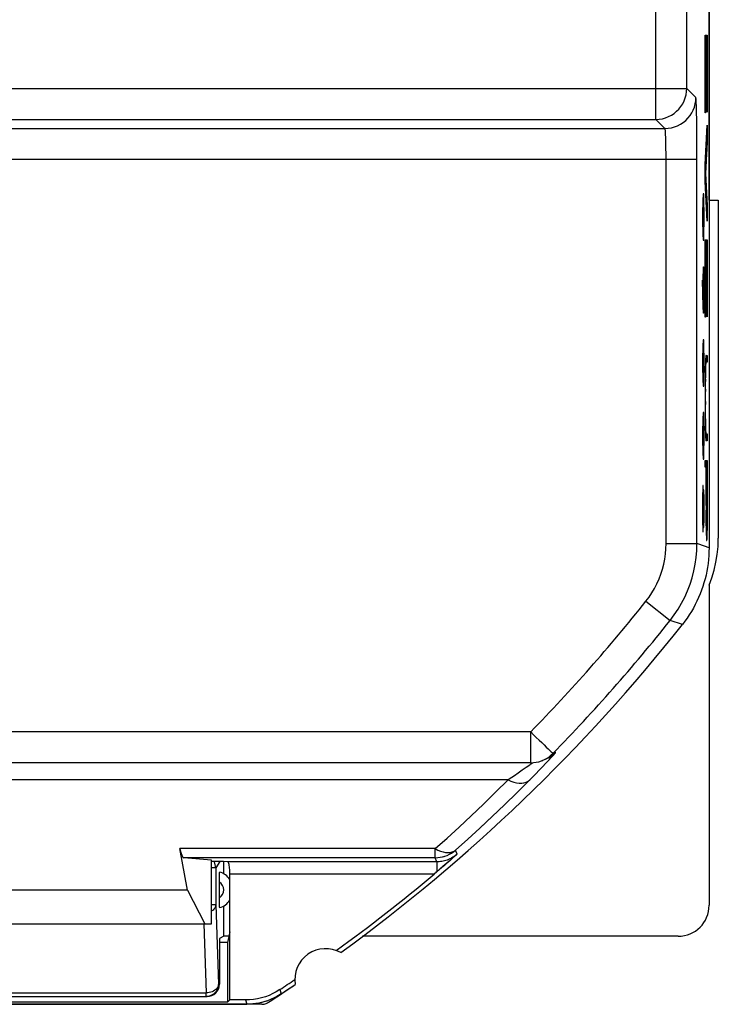
# Model space of a CAD drawing. Units: millimetres. Extents: x -9.5 to 13.1, y -23.8 to 23.2.
# Drawn here: x 1.8 to 13.1, y -23.8 to -7.9 of the extents above; entities that cross this region are included whole.
import ezdxf

# ---------------------------------------------------------------- set-up
doc = ezdxf.new("R2010")
doc.units = ezdxf.units.MM
doc.header["$LTSCALE"] = 15.367
doc.layers.get('0').update_dxf_attribs({"linetype": 'CONTINUOUS'})
for name, color, linetype in [('ASSI', 7, 'CONTINUOUS'), ('CURVE', 7, 'CONTINUOUS'), ('DRAFT', 7, 'CONTINUOUS'), ('RACCORDO', 7, 'CONTINUOUS')]:
    doc.layers.add(name, color=color, linetype=linetype)

msp = doc.modelspace()

# ---------------------------------------------------------------- linework, layer by layer
at = {"color": 7, "linetype": 'CONTINUOUS'}
for p, q in [((12.925, 15.828), (12.925, -16.412)), ((12.925, -17.019), (12.925, -22.192)), ((4.875, -22.492), (4.875, -21.464)), ((5.074, -21.483), (4.875, -21.483)), ((4.492, -21.948), (-0.942, -21.948)), ((4.492, -21.948), (4.772, -22.492)), ((-1.325, -22.492), (4.875, -22.492)), ((5.16, -22.692), (5.075, -22.692)), ((5.175, -22.622), (5.138, -22.792)), ((5.175, -23.722), (5.175, -22.622)), ((12.425, -22.692), (7.32, -22.692)), ((5.138, -22.792), (5.005, -22.792)), ((5.138, -22.792), (5.138, -23.759)), ((6.003, -23.625), (5.947, -23.66)), ((-1.9, -23.792), (5.45, -23.792)), ((5.138, -23.759), (-1.588, -23.759)), ((5.175, -23.722), (5.138, -23.759)), ((5.429, -23.722), (5.175, -23.722)), ((5.515, -23.79), (5.45, -23.792)), ((5.707, -23.758), (5.643, -23.773))]:
    msp.add_line(p, q, dxfattribs=at)
at = {"color": 250, "linetype": 'CONTINUOUS'}
for p, q in [((5.982, -23.555), (6.003, -23.625)), ((5.429, -23.722), (5.45, -23.792))]:
    msp.add_line(p, q, dxfattribs=at)
at = {"color": 7, "linetype": 'CONTINUOUS'}
for points in [[(13.058, -16.519), (13.071, -16.39), (13.075, -16.259)], [(12.925, -16.412), (12.924, -16.475), (12.921, -16.539), (12.916, -16.602), (12.909, -16.666), (12.9, -16.729), (12.889, -16.791), (12.876, -16.854), (12.86, -16.916)], [(12.925, -17.019), (12.971, -16.897), (13.008, -16.773), (13.037, -16.647), (13.058, -16.519)], [(12.86, -16.916), (12.843, -16.977), (12.824, -17.038), (12.804, -17.098), (12.781, -17.157), (12.756, -17.216), (12.73, -17.274), (12.701, -17.331), (12.671, -17.387), (12.639, -17.442), (12.605, -17.496), (12.57, -17.549), (12.533, -17.601), (12.494, -17.651)], [(5.982, -23.555), (5.926, -23.59), (5.869, -23.62), (5.81, -23.647), (5.749, -23.67), (5.686, -23.688), (5.623, -23.703), (5.559, -23.714), (5.494, -23.72), (5.429, -23.722)], [(5.947, -23.66), (5.89, -23.69), (5.831, -23.717)], [(5.643, -23.773), (5.579, -23.784), (5.515, -23.79)], [(5.831, -23.717), (5.77, -23.739), (5.707, -23.758)]]:
    msp.add_lwpolyline(points, dxfattribs=at)
for centre, radius, start, end in [((-9.475, -0.292), 28, 305.9628, 321.6854), ((6.725, -23.392), 0.5, 60.8876, 189.1963), ((-9.475, -0.292), 27.93, 303.602, 304.2023), ((-9.475, -0.292), 28, 303.5572, 304.1211)]:
    msp.add_arc(centre, radius, start, end, dxfattribs=at)
msp.add_ellipse((12.425, -22.192), major_axis=(-0.354, 0.354), ratio=0.999695, start_param=2.356347, end_param=3.926839, dxfattribs=at)
at = {"layer": 'ASSI', "color": 7, "linetype": 'CONTINUOUS'}
for p, q in [((12.925, 15.828), (12.925, -16.412)), ((12.729, -9.937), (12.728, -9.796)), ((10.042, -19.887), (-6.492, -19.887)), ((10.042, -19.887), (10.086, -19.885)), ((10.235, -19.848), (10.279, -19.83)), ((4.492, -21.948), (4.366, -21.276)), ((4.875, -21.464), (4.43, -21.423)), ((4.875, -22.492), (4.875, -21.464)), ((5.074, -21.483), (4.875, -21.483)), ((5.138, -21.489), (5.074, -21.483)), ((8.724, -21.476), (8.685, -21.511)), ((8.775, -21.432), (8.724, -21.476)), ((8.85, -21.366), (8.775, -21.432)), ((8.555, -21.623), (8.507, -21.663)), ((8.601, -21.583), (8.555, -21.623)), ((8.644, -21.546), (8.601, -21.583)), ((8.685, -21.511), (8.644, -21.546)), ((5.175, -23.722), (5.175, -21.689)), ((8.507, -21.663), (8.477, -21.689)), ((4.492, -21.948), (-0.942, -21.948)), ((4.492, -21.948), (4.772, -22.492)), ((-1.325, -22.492), (4.875, -22.492)), ((5.175, -22.622), (5.138, -22.792)), ((5.138, -22.792), (5.005, -22.792)), ((5.138, -22.792), (5.138, -23.759)), ((5.689, -23.792), (-2.139, -23.792)), ((5.138, -23.759), (-1.588, -23.759)), ((5.175, -23.722), (5.138, -23.759)), ((5.429, -23.722), (5.175, -23.722))]:
    msp.add_line(p, q, dxfattribs=at)
at = {"layer": 'ASSI', "color": 250, "linetype": 'CONTINUOUS'}
for p, q in [((12.065, -9.487), (12.065, 15.702)), ((12.565, -8.987), (12.565, 15.702)), ((-9.015, -8.987), (12.565, -8.987)), ((12.712, -9.134), (12.565, -8.987)), ((-8.515, -9.487), (12.065, -9.487)), ((12.212, -9.633), (12.065, -9.487)), ((12.727, -9.626), (12.726, -9.523)), ((0.734, -9.633), (12.212, -9.633)), ((12.229, -10.035), (12.228, -9.965)), ((1.016, -10.133), (12.729, -10.133)), ((12.229, -10.102), (12.229, -10.035)), ((12.229, -16.344), (12.229, -10.102)), ((12.729, -16.344), (12.729, -10.133)), ((12.229, -16.344), (12.729, -16.344)), ((11.904, -17.277), (12.295, -17.587)), ((12.494, -17.651), (12.295, -17.587)), ((10.042, -19.387), (-6.492, -19.387)), ((10.042, -19.887), (10.042, -19.387)), ((10.442, -19.718), (10.399, -19.737)), ((10.41, -19.749), (10.442, -19.718)), ((10.443, -19.72), (10.442, -19.718)), ((10.041, -19.907), (10.067, -19.886)), ((10.279, -19.83), (10.299, -19.821)), ((10.281, -19.901), (10.323, -19.856)), ((10.299, -19.821), (10.338, -19.8)), ((10.323, -19.856), (10.344, -19.834)), ((10.338, -19.8), (10.375, -19.776)), ((10.344, -19.834), (10.363, -19.813)), ((10.375, -19.776), (10.41, -19.749)), ((9.776, -20.093), (9.84, -20.049)), ((9.84, -20.049), (9.905, -20.004)), ((9.905, -20.004), (9.968, -19.959)), ((10.128, -20.059), (10.171, -20.015)), ((10.171, -20.015), (10.237, -19.947)), ((10.237, -19.947), (10.281, -19.901)), ((9.674, -20.162), (-6.124, -20.162)), ((10.086, -20.103), (10.128, -20.059)), ((8.497, -21.276), (8.689, -21.104)), ((8.497, -21.276), (4.366, -21.276)), ((8.497, -21.423), (8.497, -21.276)), ((8.85, -21.366), (8.825, -21.3)), ((8.497, -21.423), (4.43, -21.423)), ((8.522, -21.489), (8.497, -21.423)), ((8.522, -21.489), (5.138, -21.489)), ((8.541, -21.488), (8.522, -21.489)), ((8.522, -21.489), (8.522, -21.651)), ((8.477, -21.689), (5.175, -21.689)), ((5.982, -23.555), (6.003, -23.625)), ((5.429, -23.722), (5.45, -23.792))]:
    msp.add_line(p, q, dxfattribs=at)
for points in [[(12.065, -9.487), (12.118, -9.484), (12.17, -9.476), (12.22, -9.462), (12.269, -9.443), (12.316, -9.419), (12.36, -9.39), (12.401, -9.357), (12.438, -9.32), (12.47, -9.279), (12.499, -9.235), (12.523, -9.188), (12.541, -9.14), (12.555, -9.089), (12.563, -9.038), (12.565, -8.987)], [(12.212, -9.633), (12.265, -9.631), (12.316, -9.623), (12.367, -9.609), (12.416, -9.59), (12.462, -9.566), (12.506, -9.538), (12.547, -9.505), (12.584, -9.468), (12.617, -9.427), (12.645, -9.383), (12.669, -9.337), (12.688, -9.288), (12.701, -9.237), (12.709, -9.186), (12.712, -9.134)], [(12.726, -9.523), (12.725, -9.461), (12.724, -9.403), (12.723, -9.351), (12.722, -9.304), (12.72, -9.262), (12.719, -9.227), (12.718, -9.197), (12.717, -9.174), (12.716, -9.156), (12.714, -9.143), (12.713, -9.136), (12.712, -9.134)], [(12.228, -9.965), (12.228, -9.929), (12.227, -9.895), (12.227, -9.861), (12.226, -9.828), (12.225, -9.797), (12.224, -9.768), (12.223, -9.742), (12.222, -9.719), (12.221, -9.698), (12.219, -9.68), (12.218, -9.665), (12.217, -9.654), (12.216, -9.645), (12.215, -9.639), (12.213, -9.635), (12.212, -9.633)], [(11.904, -17.277), (11.954, -17.209), (12.001, -17.14), (12.043, -17.068), (12.081, -16.993), (12.116, -16.916), (12.146, -16.837), (12.171, -16.757), (12.192, -16.676), (12.208, -16.594), (12.22, -16.511), (12.227, -16.428), (12.229, -16.344)], [(12.295, -17.587), (12.362, -17.498), (12.424, -17.405), (12.481, -17.308), (12.532, -17.209), (12.578, -17.107), (12.618, -17.002), (12.652, -16.896), (12.679, -16.787), (12.701, -16.678), (12.717, -16.567), (12.726, -16.455), (12.729, -16.344)], [(12.925, -16.412), (12.762, -16.355), (12.729, -16.344)], [(10.042, -19.387), (10.085, -19.434), (10.131, -19.478), (10.177, -19.52), (10.219, -19.56), (10.257, -19.598), (10.292, -19.633), (10.323, -19.663), (10.349, -19.688), (10.37, -19.709), (10.386, -19.723), (10.396, -19.732), (10.399, -19.737)], [(10.398, -19.775), (10.412, -19.759), (10.425, -19.744), (10.434, -19.732), (10.44, -19.725), (10.443, -19.72)], [(10.363, -19.813), (10.381, -19.793), (10.398, -19.775)], [(9.968, -19.959), (10.024, -19.919), (10.041, -19.907)], [(9.078, -20.743), (9.275, -20.555), (9.473, -20.361), (9.674, -20.162)], [(9.333, -20.836), (9.417, -20.757), (9.617, -20.565), (9.82, -20.368), (10.024, -20.165)], [(9.674, -20.162), (9.694, -20.149), (9.776, -20.093)], [(9.674, -20.162), (9.72, -20.183), (9.766, -20.199), (9.811, -20.21), (9.854, -20.215), (9.895, -20.216), (9.932, -20.211), (9.967, -20.201), (9.997, -20.186), (10.024, -20.165)], [(10.024, -20.165), (10.044, -20.145), (10.086, -20.103)], [(8.689, -21.104), (8.882, -20.926), (9.078, -20.743)], [(8.497, -21.276), (8.539, -21.299), (8.582, -21.316), (8.624, -21.329), (8.665, -21.336), (8.702, -21.339), (8.738, -21.337), (8.771, -21.329), (8.8, -21.316), (8.825, -21.3)], [(8.497, -21.423), (8.537, -21.421), (8.576, -21.416), (8.615, -21.409), (8.639, -21.402)], [(8.602, -21.482), (8.581, -21.485), (8.561, -21.487), (8.541, -21.488)], [(8.781, -21.416), (8.758, -21.429), (8.735, -21.441), (8.712, -21.451), (8.689, -21.46), (8.666, -21.467), (8.644, -21.473), (8.623, -21.478), (8.602, -21.482)], [(8.85, -21.366), (8.827, -21.384), (8.804, -21.401), (8.781, -21.416)]]:
    msp.add_lwpolyline(points, dxfattribs=at)
at = {"layer": 'ASSI', "color": 7, "linetype": 'CONTINUOUS'}
for points in [[(12.728, -9.796), (12.728, -9.725), (12.727, -9.626)], [(12.729, -10.133), (12.729, -10.07), (12.729, -9.937)], [(12.925, -16.412), (12.924, -16.475), (12.921, -16.539), (12.916, -16.602), (12.909, -16.666), (12.9, -16.729), (12.889, -16.791), (12.876, -16.854)], [(12.876, -16.854), (12.86, -16.916), (12.843, -16.977), (12.824, -17.038), (12.804, -17.098), (12.781, -17.157), (12.756, -17.216), (12.73, -17.274), (12.701, -17.331), (12.671, -17.387), (12.639, -17.442), (12.605, -17.496), (12.57, -17.549), (12.533, -17.601), (12.494, -17.651)], [(10.086, -19.885), (10.13, -19.88), (10.172, -19.87)], [(10.172, -19.87), (10.214, -19.857), (10.235, -19.848)], [(10.235, -19.848), (10.255, -19.84), (10.294, -19.819), (10.332, -19.795)], [(10.332, -19.795), (10.366, -19.767), (10.399, -19.737)], [(8.825, -21.3), (9.021, -21.124), (9.218, -20.943), (9.333, -20.836)], [(8.639, -21.402), (8.653, -21.398), (8.691, -21.384), (8.727, -21.367), (8.761, -21.347), (8.794, -21.325), (8.825, -21.3)], [(5.175, -21.689), (5.175, -21.662), (5.174, -21.637), (5.172, -21.613), (5.17, -21.59), (5.167, -21.568), (5.164, -21.549), (5.161, -21.532), (5.157, -21.517), (5.152, -21.505), (5.148, -21.496), (5.143, -21.491), (5.138, -21.489)], [(5.982, -23.555), (5.926, -23.59), (5.869, -23.62), (5.81, -23.647), (5.749, -23.67), (5.686, -23.688), (5.623, -23.703), (5.559, -23.714), (5.494, -23.72), (5.429, -23.722)], [(5.919, -23.675), (5.875, -23.697), (5.831, -23.717), (5.785, -23.734), (5.739, -23.749), (5.691, -23.762)], [(6.003, -23.625), (5.961, -23.651), (5.919, -23.675)], [(5.691, -23.762), (5.644, -23.773), (5.595, -23.781), (5.547, -23.787), (5.499, -23.791), (5.45, -23.792)], [(5.689, -23.792), (5.708, -23.791), (5.727, -23.789), (5.745, -23.784), (5.763, -23.778), (5.781, -23.77), (5.798, -23.76)]]:
    msp.add_lwpolyline(points, dxfattribs=at)
at = {"layer": 'ASSI', "color": 250, "linetype": 'CONTINUOUS'}
for radius in [27.304, 27.804]:
    msp.add_arc((-9.475, -0.292), radius, 315.6249, 321.5347, dxfattribs=at)
at = {"layer": 'ASSI', "color": 7, "linetype": 'CONTINUOUS'}
for centre, radius, start, end in [((-9.475, -0.292), 28, 305.9628, 321.6854), ((-9.475, -0.292), 27.93, 305.8816, 309.9975), ((6.725, -23.392), 0.5, 60.8876, 189.1963), ((-9.475, -0.292), 27.93, 303.602, 304.2023), ((-9.475, -0.292), 28, 303.0573, 304.1211)]:
    msp.add_arc(centre, radius, start, end, dxfattribs=at)
msp.add_ellipse((4.432, -20.923), major_axis=(0, 0.5), ratio=0.1875, start_param=-3.926991, end_param=-3.159046, dxfattribs=at)
at = {"layer": 'CURVE', "color": 250, "linetype": 'CONTINUOUS'}
for p, q in [((12.864, -8.128), (12.895, -8.128)), ((12.864, -9.379), (12.864, -8.128)), ((12.895, -8.128), (12.895, -9.371)), ((12.878, -8.368), (12.867, -8.368)), ((12.867, -8.368), (12.867, -9.379)), ((12.878, -9.303), (12.878, -8.368)), ((12.892, -8.368), (12.882, -8.368)), ((12.882, -8.368), (12.882, -9.303)), ((12.892, -9.371), (12.892, -8.368)), ((12.867, -9.379), (12.864, -9.379)), ((12.882, -9.303), (12.878, -9.303)), ((12.895, -9.371), (12.892, -9.371)), ((12.864, -10.218), (12.895, -9.583)), ((12.895, -9.583), (12.895, -9.842)), ((12.895, -9.842), (12.868, -10.357)), ((12.864, -10.49), (12.864, -10.218)), ((12.895, -11.131), (12.864, -10.49)), ((12.868, -10.362), (12.895, -10.881)), ((12.824, -10.799), (12.821, -11.013)), ((12.828, -10.692), (12.824, -10.799)), ((12.839, -10.692), (12.828, -10.692)), ((12.843, -10.799), (12.839, -10.692)), ((12.847, -11.013), (12.843, -10.799)), ((12.895, -10.881), (12.895, -11.131)), ((12.821, -11.013), (12.821, -11.121)), ((12.821, -11.121), (12.824, -11.335)), ((12.843, -11.335), (12.847, -11.121)), ((12.847, -11.121), (12.847, -11.013)), ((12.824, -11.335), (12.828, -11.442)), ((12.828, -11.442), (12.839, -11.442)), ((12.839, -11.442), (12.843, -11.335)), ((12.864, -11.436), (12.895, -11.436)), ((12.864, -12.686), (12.864, -11.436)), ((12.895, -11.436), (12.895, -12.679)), ((12.878, -11.675), (12.867, -11.675)), ((12.867, -11.675), (12.867, -12.686)), ((12.878, -12.611), (12.878, -11.675)), ((12.892, -11.675), (12.882, -11.675)), ((12.882, -11.675), (12.882, -12.611)), ((12.892, -12.679), (12.892, -11.675)), ((12.832, -12.085), (12.836, -11.871)), ((12.836, -11.871), (12.843, -11.871)), ((12.843, -11.871), (12.847, -12.085)), ((12.828, -12.513), (12.821, -12.085)), ((12.832, -12.549), (12.832, -12.085)), ((12.847, -12.085), (12.847, -12.406)), ((12.847, -12.406), (12.843, -12.621)), ((12.836, -12.621), (12.828, -12.513)), ((12.843, -12.621), (12.836, -12.621)), ((12.867, -12.686), (12.864, -12.686)), ((12.882, -12.611), (12.878, -12.611)), ((12.895, -12.679), (12.892, -12.679)), ((12.828, -13.049), (12.824, -13.156)), ((12.839, -13.049), (12.828, -13.049)), ((12.843, -13.156), (12.839, -13.049)), ((12.824, -13.156), (12.821, -13.371)), ((12.847, -13.371), (12.843, -13.156)), ((12.876, -13.303), (12.895, -13.303)), ((12.895, -13.303), (12.895, -13.414)), ((12.821, -13.371), (12.821, -13.478)), ((12.821, -13.478), (12.824, -13.692)), ((12.843, -13.692), (12.847, -13.478)), ((12.847, -13.478), (12.847, -13.371)), ((12.867, -13.43), (12.866, -13.475)), ((12.866, -13.475), (12.866, -13.529)), ((12.868, -13.404), (12.867, -13.43)), ((12.869, -13.381), (12.868, -13.404)), ((12.868, -13.54), (12.869, -13.51)), ((12.869, -13.51), (12.87, -13.493)), ((12.87, -13.493), (12.87, -13.478)), ((12.895, -13.414), (12.876, -13.414)), ((12.865, -13.61), (12.864, -13.725)), ((12.866, -13.529), (12.865, -13.61)), ((12.866, -13.675), (12.867, -13.621)), ((12.866, -13.734), (12.866, -13.675)), ((12.867, -13.621), (12.868, -13.572)), ((12.868, -13.572), (12.868, -13.54)), ((12.824, -13.692), (12.828, -13.799)), ((12.828, -13.799), (12.839, -13.799)), ((12.839, -13.799), (12.843, -13.692)), ((12.864, -13.725), (12.863, -13.909)), ((12.865, -13.797), (12.866, -13.734)), ((12.865, -13.88), (12.865, -13.797)), ((12.863, -13.909), (12.863, -14.15)), ((12.865, -13.98), (12.865, -13.88)), ((12.865, -14.078), (12.865, -13.98)), ((12.863, -14.15), (12.864, -14.303)), ((12.865, -14.161), (12.865, -14.078)), ((12.866, -14.242), (12.865, -14.161)), ((12.828, -14.228), (12.824, -14.335)), ((12.839, -14.228), (12.828, -14.228)), ((12.843, -14.335), (12.839, -14.228)), ((12.864, -14.303), (12.865, -14.412)), ((12.866, -14.318), (12.866, -14.242)), ((12.867, -14.373), (12.866, -14.318)), ((12.824, -14.335), (12.821, -14.549)), ((12.847, -14.549), (12.843, -14.335)), ((12.865, -14.412), (12.866, -14.489)), ((12.868, -14.422), (12.867, -14.373)), ((12.868, -14.454), (12.868, -14.422)), ((12.869, -14.472), (12.868, -14.454)), ((12.869, -14.489), (12.869, -14.472)), ((12.821, -14.549), (12.821, -14.656)), ((12.847, -14.656), (12.847, -14.549)), ((12.866, -14.489), (12.867, -14.538)), ((12.868, -14.578), (12.869, -14.6)), ((12.87, -14.503), (12.869, -14.489)), ((12.869, -14.6), (12.87, -14.62)), ((12.87, -14.516), (12.87, -14.503)), ((12.871, -14.527), (12.87, -14.516)), ((12.876, -14.571), (12.895, -14.571)), ((12.895, -14.571), (12.895, -14.682)), ((12.821, -14.656), (12.824, -14.871)), ((12.843, -14.871), (12.847, -14.656)), ((12.895, -14.682), (12.876, -14.682)), ((12.824, -14.871), (12.828, -14.978)), ((12.839, -14.978), (12.843, -14.871)), ((12.828, -14.978), (12.839, -14.978)), ((12.864, -15), (12.895, -15)), ((12.864, -15.111), (12.864, -15)), ((12.878, -15.111), (12.864, -15.111)), ((12.878, -15.727), (12.878, -15.111)), ((12.894, -15.111), (12.88, -15.111)), ((12.88, -15.111), (12.88, -15.805)), ((12.894, -15.111), (12.894, -15.816)), ((12.895, -15.941), (12.895, -15)), ((12.824, -15.406), (12.821, -15.621)), ((12.832, -15.406), (12.824, -15.406)), ((12.836, -15.621), (12.832, -15.406)), ((12.837, -15.478), (12.836, -15.621)), ((12.843, -15.478), (12.837, -15.478)), ((12.847, -15.621), (12.843, -15.478)), ((12.821, -15.621), (12.821, -15.942)), ((12.836, -15.942), (12.836, -15.621)), ((12.847, -15.942), (12.847, -15.621)), ((12.878, -15.727), (12.878, -15.815)), ((12.878, -15.815), (12.879, -15.99)), ((12.88, -15.881), (12.88, -15.805)), ((12.88, -15.955), (12.88, -15.881)), ((12.894, -15.816), (12.893, -15.89)), ((12.893, -15.89), (12.893, -15.966)), ((12.821, -15.942), (12.824, -16.156)), ((12.832, -16.156), (12.836, -15.942)), ((12.836, -15.942), (12.837, -16.085)), ((12.843, -16.085), (12.847, -15.942)), ((12.879, -15.99), (12.879, -16.082)), ((12.881, -16.009), (12.88, -15.955)), ((12.881, -16.057), (12.881, -16.009)), ((12.892, -16.071), (12.891, -16.1)), ((12.893, -15.966), (12.892, -16.027)), ((12.892, -16.027), (12.892, -16.071)), ((12.894, -16.047), (12.895, -15.941)), ((12.894, -16.116), (12.894, -16.047)), ((12.824, -16.156), (12.832, -16.156)), ((12.837, -16.085), (12.843, -16.085)), ((12.879, -16.082), (12.88, -16.139)), ((12.88, -16.139), (12.881, -16.179)), ((12.881, -16.179), (12.881, -16.205)), ((12.881, -16.205), (12.882, -16.228)), ((12.882, -16.228), (12.883, -16.241)), ((12.883, -16.138), (12.883, -16.124)), ((12.884, -16.151), (12.883, -16.138)), ((12.891, -16.116), (12.89, -16.131)), ((12.891, -16.1), (12.891, -16.116)), ((12.891, -16.228), (12.892, -16.207)), ((12.891, -16.24), (12.891, -16.228)), ((12.892, -16.183), (12.893, -16.156)), ((12.892, -16.207), (12.892, -16.183)), ((12.893, -16.156), (12.894, -16.116)), ((12.883, -16.241), (12.883, -16.253)), ((12.883, -16.253), (12.884, -16.264)), ((12.89, -16.251), (12.891, -16.24))]:
    msp.add_line(p, q, dxfattribs=at)
at = {"layer": 'CURVE', "color": 7, "linetype": 'CONTINUOUS'}
for p, q in [((12.865, -8.128), (12.869, -8.368)), ((12.868, -8.128), (12.873, -8.368)), ((12.872, -8.128), (12.876, -8.368)), ((12.876, -8.128), (12.882, -8.487)), ((12.879, -8.128), (12.883, -8.368)), ((12.883, -8.128), (12.887, -8.368)), ((12.886, -8.128), (12.89, -8.368)), ((12.89, -8.128), (12.895, -8.439)), ((12.893, -8.128), (12.895, -8.234)), ((12.864, -8.283), (12.867, -8.484)), ((12.864, -8.488), (12.867, -8.69)), ((12.878, -8.491), (12.882, -8.692)), ((12.892, -8.443), (12.895, -8.645)), ((12.864, -8.694), (12.867, -8.895)), ((12.878, -8.696), (12.882, -8.898)), ((12.892, -8.648), (12.895, -8.85)), ((12.864, -8.899), (12.867, -9.101)), ((12.878, -8.902), (12.882, -9.103)), ((12.892, -8.854), (12.895, -9.056)), ((12.892, -9.059), (12.895, -9.261)), ((12.864, -9.104), (12.867, -9.306)), ((12.878, -9.107), (12.882, -9.303)), ((12.864, -9.31), (12.865, -9.379)), ((12.892, -9.265), (12.894, -9.371)), ((12.892, -9.66), (12.895, -9.851)), ((12.894, -9.606), (12.895, -9.672)), ((12.884, -9.82), (12.887, -10.004)), ((12.886, -9.767), (12.889, -9.953)), ((12.889, -9.713), (12.892, -9.902)), ((12.876, -9.981), (12.879, -10.157)), ((12.878, -9.927), (12.881, -10.106)), ((12.881, -9.874), (12.884, -10.055)), ((12.868, -10.142), (12.871, -10.309)), ((12.87, -10.088), (12.873, -10.258)), ((12.873, -10.035), (12.876, -10.207)), ((12.864, -10.337), (12.868, -10.575)), ((12.865, -10.195), (12.874, -10.689)), ((12.873, -10.46), (12.879, -10.802)), ((12.879, -10.562), (12.885, -10.916)), ((12.884, -10.665), (12.89, -11.029)), ((12.889, -10.767), (12.895, -11.109)), ((12.895, -10.87), (12.895, -10.904)), ((12.865, -11.436), (12.869, -11.675)), ((12.869, -11.436), (12.873, -11.675)), ((12.872, -11.436), (12.877, -11.675)), ((12.876, -11.436), (12.882, -11.773)), ((12.88, -11.436), (12.884, -11.675)), ((12.883, -11.436), (12.887, -11.675)), ((12.887, -11.436), (12.891, -11.675)), ((12.89, -11.436), (12.895, -11.726)), ((12.894, -11.436), (12.895, -11.52)), ((12.864, -11.569), (12.867, -11.771)), ((12.864, -11.774), (12.867, -11.976)), ((12.878, -11.777), (12.882, -11.979)), ((12.892, -11.729), (12.895, -11.931)), ((12.892, -11.935), (12.895, -12.136)), ((12.864, -11.98), (12.867, -12.181)), ((12.878, -11.982), (12.882, -12.184)), ((12.864, -12.185), (12.867, -12.387)), ((12.878, -12.188), (12.882, -12.39)), ((12.892, -12.14), (12.895, -12.342)), ((12.864, -12.391), (12.867, -12.592)), ((12.878, -12.393), (12.882, -12.595)), ((12.892, -12.346), (12.895, -12.547)), ((12.892, -12.551), (12.894, -12.679)), ((12.864, -12.596), (12.865, -12.686)), ((12.878, -12.599), (12.878, -12.611)), ((12.87, -13.356), (12.872, -13.447)), ((12.873, -13.316), (12.875, -13.418)), ((12.876, -13.303), (12.878, -13.414)), ((12.88, -13.303), (12.882, -13.414)), ((12.883, -13.303), (12.885, -13.414)), ((12.887, -13.303), (12.889, -13.414)), ((12.891, -13.303), (12.893, -13.414)), ((12.894, -13.303), (12.895, -13.37)), ((12.866, -13.52), (12.867, -13.599)), ((12.868, -13.424), (12.869, -13.507)), ((12.864, -13.644), (12.866, -13.723)), ((12.863, -13.8), (12.865, -13.885)), ((12.863, -13.989), (12.865, -14.095)), ((12.864, -14.222), (12.871, -14.643)), ((12.873, -14.558), (12.875, -14.68)), ((12.877, -14.571), (12.879, -14.682)), ((12.88, -14.571), (12.882, -14.682)), ((12.884, -14.571), (12.886, -14.682)), ((12.888, -14.571), (12.89, -14.682)), ((12.891, -14.571), (12.893, -14.682)), ((12.895, -14.571), (12.895, -14.603)), ((12.864, -15.059), (12.865, -15.111)), ((12.866, -15), (12.868, -15.111)), ((12.87, -15), (12.872, -15.111)), ((12.874, -15), (12.876, -15.111)), ((12.877, -15), (12.88, -15.137)), ((12.881, -15), (12.883, -15.111)), ((12.884, -15), (12.886, -15.111)), ((12.888, -15), (12.89, -15.111)), ((12.892, -15), (12.893, -15.111)), ((12.895, -15), (12.895, -15.014)), ((12.878, -15.246), (12.88, -15.342)), ((12.894, -15.123), (12.895, -15.219)), ((12.894, -15.328), (12.895, -15.424)), ((12.878, -15.451), (12.88, -15.547)), ((12.894, -15.534), (12.895, -15.63)), ((12.878, -15.657), (12.88, -15.753)), ((12.894, -15.739), (12.895, -15.833)), ((12.878, -15.873), (12.885, -16.288)), ((12.892, -16.052), (12.893, -16.133)), ((12.893, -15.918), (12.895, -16.004)), ((12.887, -16.18), (12.889, -16.278)), ((12.89, -16.14), (12.891, -16.223))]:
    msp.add_line(p, q, dxfattribs=at)
at = {"layer": 'CURVE', "color": 250, "linetype": 'CONTINUOUS'}
for points in [[(12.876, -13.303), (12.876, -13.303), (12.875, -13.303), (12.875, -13.305), (12.874, -13.306), (12.874, -13.309), (12.873, -13.312), (12.873, -13.315), (12.872, -13.32), (12.872, -13.326), (12.871, -13.332), (12.871, -13.338), (12.871, -13.345), (12.87, -13.353), (12.87, -13.362), (12.869, -13.381)], [(12.87, -13.478), (12.871, -13.465), (12.871, -13.459), (12.871, -13.454), (12.872, -13.449), (12.872, -13.444), (12.872, -13.44), (12.872, -13.436), (12.873, -13.432), (12.873, -13.429), (12.873, -13.426), (12.874, -13.424), (12.874, -13.421), (12.874, -13.42), (12.875, -13.418), (12.875, -13.417), (12.875, -13.416), (12.876, -13.415), (12.876, -13.414), (12.876, -13.414), (12.876, -13.414)], [(12.867, -14.538), (12.867, -14.552), (12.868, -14.578)], [(12.87, -14.62), (12.87, -14.628), (12.87, -14.636), (12.871, -14.643), (12.871, -14.649), (12.872, -14.655), (12.872, -14.66), (12.873, -14.664), (12.873, -14.668), (12.873, -14.672), (12.874, -14.674), (12.874, -14.677), (12.875, -14.679), (12.875, -14.68), (12.876, -14.681), (12.876, -14.681), (12.876, -14.682)], [(12.876, -14.571), (12.876, -14.57), (12.876, -14.57), (12.876, -14.57), (12.875, -14.569), (12.875, -14.569), (12.875, -14.568), (12.874, -14.567), (12.874, -14.565), (12.874, -14.564), (12.874, -14.562), (12.873, -14.56), (12.873, -14.558), (12.873, -14.555), (12.872, -14.552), (12.872, -14.549), (12.872, -14.545), (12.872, -14.541), (12.871, -14.537), (12.871, -14.532), (12.871, -14.527)], [(12.883, -16.124), (12.882, -16.098), (12.882, -16.089)], [(12.89, -16.131), (12.89, -16.144), (12.89, -16.15), (12.889, -16.155), (12.889, -16.16), (12.889, -16.164), (12.889, -16.168), (12.888, -16.171), (12.888, -16.174), (12.888, -16.177), (12.888, -16.178), (12.887, -16.18), (12.887, -16.181), (12.887, -16.182), (12.886, -16.182), (12.886, -16.181), (12.886, -16.18), (12.886, -16.179), (12.885, -16.177), (12.885, -16.174), (12.885, -16.17), (12.884, -16.166), (12.884, -16.162), (12.884, -16.157), (12.884, -16.151)], [(12.884, -16.264), (12.884, -16.268), (12.884, -16.272), (12.884, -16.276), (12.885, -16.28), (12.885, -16.283), (12.885, -16.285), (12.885, -16.288), (12.886, -16.29), (12.886, -16.291), (12.886, -16.292), (12.886, -16.293), (12.887, -16.293)], [(12.887, -16.293), (12.887, -16.293), (12.887, -16.292), (12.887, -16.29), (12.888, -16.289), (12.888, -16.286), (12.888, -16.283), (12.889, -16.28), (12.889, -16.276), (12.889, -16.272), (12.89, -16.267), (12.89, -16.261), (12.89, -16.251)]]:
    msp.add_lwpolyline(points, dxfattribs=at)
at = {"layer": 'DRAFT', "color": 7, "linetype": 'CONTINUOUS'}
for p, q in [((12.925, -10.792), (12.925, 10.208)), ((12.925, -10.792), (13.075, -10.792)), ((5.075, -22.692), (5.075, -22.202)), ((5.075, -22.692), (5.005, -22.727))]:
    msp.add_line(p, q, dxfattribs=at)
at = {"layer": 'RACCORDO', "color": 250, "linetype": 'CONTINUOUS'}
for p, q in [((12.065, -9.487), (12.065, 15.702)), ((12.565, -8.987), (12.565, 15.702)), ((-9.015, -8.987), (12.565, -8.987)), ((12.712, -9.134), (12.565, -8.987)), ((-8.515, -9.487), (12.065, -9.487)), ((12.212, -9.633), (12.065, -9.487)), ((0.734, -9.633), (12.212, -9.633)), ((12.729, -9.937), (12.728, -9.796)), ((12.229, -10.035), (12.228, -9.965)), ((12.729, -10.07), (12.729, -9.937)), ((1.016, -10.133), (12.729, -10.133)), ((12.229, -10.102), (12.229, -10.035)), ((12.229, -16.344), (12.229, -10.102)), ((12.729, -16.344), (12.729, -10.07)), ((12.229, -16.344), (12.729, -16.344)), ((11.904, -17.277), (12.295, -17.587)), ((12.494, -17.651), (12.295, -17.587)), ((10.042, -19.387), (-6.492, -19.387)), ((10.042, -19.887), (10.042, -19.387)), ((10.442, -19.718), (10.399, -19.737)), ((10.41, -19.749), (10.442, -19.718)), ((10.041, -19.907), (10.067, -19.886)), ((10.281, -19.901), (10.323, -19.856)), ((10.304, -19.819), (10.338, -19.8)), ((10.323, -19.856), (10.344, -19.834)), ((10.338, -19.8), (10.375, -19.776)), ((10.344, -19.834), (10.363, -19.813)), ((10.366, -19.767), (10.399, -19.737)), ((10.375, -19.776), (10.41, -19.749)), ((10.398, -19.775), (10.412, -19.759)), ((9.776, -20.093), (9.84, -20.049)), ((9.84, -20.049), (9.905, -20.004)), ((9.905, -20.004), (9.968, -19.959)), ((10.128, -20.059), (10.171, -20.015)), ((10.171, -20.015), (10.237, -19.947)), ((10.237, -19.947), (10.281, -19.901)), ((9.674, -20.162), (-6.124, -20.162)), ((10.086, -20.103), (10.128, -20.059)), ((9.218, -20.943), (9.417, -20.757)), ((8.497, -21.276), (4.366, -21.276)), ((8.497, -21.423), (8.497, -21.276)), ((8.794, -21.325), (8.825, -21.3)), ((8.8, -21.316), (8.825, -21.3)), ((8.85, -21.366), (8.825, -21.3)), ((8.497, -21.423), (4.43, -21.423)), ((5.015, -21.483), (4.946, -21.586)), ((8.522, -21.489), (8.497, -21.423)), ((8.85, -21.366), (8.827, -21.384)), ((4.946, -21.586), (4.875, -21.586)), ((4.946, -21.586), (4.946, -22.184)), ((8.522, -21.489), (5.138, -21.489)), ((8.522, -21.489), (8.522, -21.651)), ((8.477, -21.689), (5.175, -21.689)), ((4.946, -22.184), (4.875, -22.184)), ((4.946, -22.184), (4.99, -23.467)), ((4.752, -22.493), (4.79, -23.608)), ((4.99, -23.467), (5.005, -23.467)), ((-1.24, -23.608), (4.79, -23.608)), ((4.816, -23.607), (4.79, -23.608)), ((4.79, -23.667), (4.79, -23.608))]:
    msp.add_line(p, q, dxfattribs=at)
at = {"layer": 'RACCORDO', "color": 7, "linetype": 'CONTINUOUS'}
for p, q in [((13.075, -10.792), (13.075, -16.259)), ((10.042, -19.887), (-6.492, -19.887)), ((10.042, -19.887), (10.087, -19.885)), ((10.087, -19.885), (10.13, -19.88)), ((10.13, -19.88), (10.173, -19.87)), ((10.234, -19.849), (10.235, -19.848)), ((10.235, -19.848), (10.279, -19.83)), ((4.492, -21.948), (4.366, -21.276)), ((4.875, -21.464), (4.43, -21.423)), ((5.138, -21.489), (5.074, -21.483)), ((8.737, -21.465), (8.698, -21.499)), ((8.788, -21.421), (8.737, -21.465)), ((8.85, -21.366), (8.788, -21.421)), ((5.075, -21.682), (5.075, -21.489)), ((8.571, -21.61), (8.522, -21.651)), ((8.616, -21.571), (8.571, -21.61)), ((8.658, -21.534), (8.616, -21.571)), ((8.698, -21.499), (8.658, -21.534)), ((5.175, -22.622), (5.175, -21.689)), ((8.522, -21.651), (8.477, -21.689)), ((5.005, -22.105), (5.005, -22.069)), ((5.006, -22.141), (5.005, -22.105)), ((5.005, -22.727), (5.005, -23.467)), ((-1.255, -23.667), (4.805, -23.667))]:
    msp.add_line(p, q, dxfattribs=at)
at = {"layer": 'RACCORDO', "color": 250, "linetype": 'CONTINUOUS'}
for points in [[(12.065, -9.487), (12.118, -9.484), (12.17, -9.476), (12.22, -9.462), (12.269, -9.443), (12.316, -9.419), (12.36, -9.39), (12.401, -9.357), (12.438, -9.32), (12.47, -9.279), (12.499, -9.235), (12.523, -9.188), (12.541, -9.14), (12.555, -9.089), (12.563, -9.038), (12.565, -8.987)], [(12.212, -9.633), (12.265, -9.631), (12.316, -9.623), (12.367, -9.609), (12.416, -9.59), (12.462, -9.566), (12.506, -9.538), (12.547, -9.505), (12.584, -9.468), (12.617, -9.427), (12.645, -9.383), (12.669, -9.337), (12.688, -9.288), (12.701, -9.237), (12.709, -9.186), (12.712, -9.134)], [(12.727, -9.656), (12.727, -9.588), (12.726, -9.523), (12.725, -9.461), (12.724, -9.403), (12.723, -9.351), (12.722, -9.304), (12.72, -9.262), (12.719, -9.227), (12.718, -9.197), (12.717, -9.174), (12.716, -9.156), (12.714, -9.143), (12.713, -9.136), (12.712, -9.134)], [(12.228, -9.965), (12.228, -9.929), (12.227, -9.895), (12.227, -9.861), (12.226, -9.828), (12.225, -9.797), (12.224, -9.768), (12.223, -9.742), (12.222, -9.719), (12.221, -9.698), (12.219, -9.68), (12.218, -9.665), (12.217, -9.654), (12.216, -9.645), (12.215, -9.639), (12.213, -9.635), (12.212, -9.633)], [(12.728, -9.796), (12.728, -9.725), (12.727, -9.656)], [(11.904, -17.277), (11.954, -17.209), (12.001, -17.14), (12.043, -17.068), (12.081, -16.993), (12.116, -16.916), (12.146, -16.837), (12.171, -16.757), (12.192, -16.676), (12.208, -16.594), (12.22, -16.511), (12.227, -16.428), (12.229, -16.344)], [(12.295, -17.587), (12.362, -17.498), (12.424, -17.405), (12.481, -17.308), (12.532, -17.209), (12.578, -17.107), (12.618, -17.002), (12.652, -16.896), (12.679, -16.787), (12.701, -16.678), (12.717, -16.567), (12.726, -16.455), (12.729, -16.344)], [(12.925, -16.412), (12.762, -16.355), (12.729, -16.344)], [(10.042, -19.387), (10.085, -19.434), (10.131, -19.478), (10.177, -19.52), (10.219, -19.56), (10.257, -19.598), (10.292, -19.633), (10.323, -19.663), (10.349, -19.688), (10.37, -19.709), (10.386, -19.723), (10.396, -19.732), (10.399, -19.737)], [(10.412, -19.759), (10.425, -19.744), (10.434, -19.732), (10.44, -19.725), (10.443, -19.72), (10.442, -19.718)], [(10.235, -19.848), (10.255, -19.84), (10.294, -19.819), (10.332, -19.795), (10.366, -19.767)], [(10.363, -19.813), (10.381, -19.793), (10.398, -19.775)], [(9.968, -19.959), (10.024, -19.919), (10.041, -19.907)], [(9.078, -20.743), (9.275, -20.555), (9.473, -20.361), (9.674, -20.162)], [(9.417, -20.757), (9.617, -20.565), (9.82, -20.368), (10.024, -20.165)], [(9.674, -20.162), (9.694, -20.149), (9.776, -20.093)], [(9.674, -20.162), (9.72, -20.183), (9.766, -20.199), (9.811, -20.21), (9.854, -20.215), (9.895, -20.216), (9.932, -20.211), (9.967, -20.201), (9.997, -20.186), (10.024, -20.165)], [(10.024, -20.165), (10.044, -20.145), (10.086, -20.103)], [(8.497, -21.276), (8.689, -21.104), (8.882, -20.926), (9.078, -20.743)], [(8.825, -21.3), (9.021, -21.124), (9.218, -20.943)], [(8.497, -21.276), (8.539, -21.299), (8.582, -21.316), (8.624, -21.329), (8.665, -21.336), (8.702, -21.339), (8.738, -21.337), (8.771, -21.329), (8.8, -21.316)], [(8.653, -21.398), (8.691, -21.384), (8.727, -21.367), (8.761, -21.347), (8.794, -21.325)], [(4.946, -21.586), (4.944, -21.561), (4.939, -21.535), (4.931, -21.511), (4.919, -21.487), (4.916, -21.483)], [(8.497, -21.423), (8.537, -21.421), (8.576, -21.416), (8.615, -21.409), (8.653, -21.398)], [(8.644, -21.473), (8.623, -21.478), (8.602, -21.482), (8.581, -21.485), (8.561, -21.487), (8.541, -21.488), (8.522, -21.489)], [(8.781, -21.416), (8.758, -21.429), (8.735, -21.441), (8.712, -21.451), (8.689, -21.46), (8.666, -21.467), (8.644, -21.473)], [(8.827, -21.384), (8.804, -21.401), (8.781, -21.416)], [(4.946, -22.184), (4.943, -22.202), (4.938, -22.22), (4.929, -22.238), (4.917, -22.254), (4.903, -22.269), (4.885, -22.283), (4.875, -22.289)], [(4.99, -23.467), (4.989, -23.493), (4.984, -23.519), (4.975, -23.544), (4.964, -23.567), (4.949, -23.589), (4.932, -23.608), (4.912, -23.626), (4.89, -23.64), (4.867, -23.652), (4.842, -23.66), (4.817, -23.665), (4.79, -23.667)], [(4.99, -23.467), (4.988, -23.485), (4.983, -23.503), (4.974, -23.52), (4.962, -23.536), (4.948, -23.552), (4.93, -23.566), (4.911, -23.578), (4.889, -23.588), (4.866, -23.597), (4.841, -23.603), (4.816, -23.607)]]:
    msp.add_lwpolyline(points, dxfattribs=at)
at = {"layer": 'RACCORDO', "color": 7, "linetype": 'CONTINUOUS'}
for points in [[(10.173, -19.87), (10.214, -19.857), (10.234, -19.849)], [(10.279, -19.83), (10.299, -19.821), (10.304, -19.819)], [(5.175, -21.689), (5.175, -21.662), (5.174, -21.637), (5.172, -21.613), (5.17, -21.59), (5.167, -21.568), (5.164, -21.549), (5.161, -21.532), (5.157, -21.517), (5.152, -21.505), (5.148, -21.496), (5.143, -21.491), (5.138, -21.489)], [(5.005, -21.779), (5.006, -21.743), (5.006, -21.725), (5.006, -21.708), (5.007, -21.693), (5.008, -21.68), (5.008, -21.669), (5.009, -21.661), (5.01, -21.656), (5.01, -21.654)], [(5.005, -22.069), (5.005, -21.797), (5.005, -21.779)], [(5.01, -22.23), (5.01, -22.228), (5.009, -22.223), (5.008, -22.215), (5.008, -22.205), (5.007, -22.191), (5.006, -22.176), (5.006, -22.159), (5.006, -22.141)]]:
    msp.add_lwpolyline(points, dxfattribs=at)
at = {"layer": 'RACCORDO', "color": 250, "linetype": 'CONTINUOUS'}
for centre, radius, start, end in [((-9.475, -0.292), 27.304, 315.6249, 321.5347), ((-9.475, -0.292), 27.804, 315.6249, 321.5347), ((4.925, -21.942), 0.15, 302.308, 57.6942)]:
    msp.add_arc(centre, radius, start, end, dxfattribs=at)
at = {"layer": 'RACCORDO', "color": 7, "linetype": 'CONTINUOUS'}
for centre, radius, start, end in [((4.925, -21.942), 0.3, 33.5088, 73.4618), ((-9.475, -0.292), 27.93, 305.8816, 309.9975), ((4.925, -21.942), 0.3, 286.5382, 326.4729)]:
    msp.add_arc(centre, radius, start, end, dxfattribs=at)
for centre, major_axis, ratio, start_param, end_param in [((4.432, -20.923), (0, 0.5), 0.1875, -3.926991, -3.159046), ((4.805, -23.467), (0.2, 0), 0.999391, -1.570796, 0)]:
    msp.add_ellipse(centre, major_axis=major_axis, ratio=ratio, start_param=start_param, end_param=end_param, dxfattribs=at)

doc.saveas('drawing.dxf')
